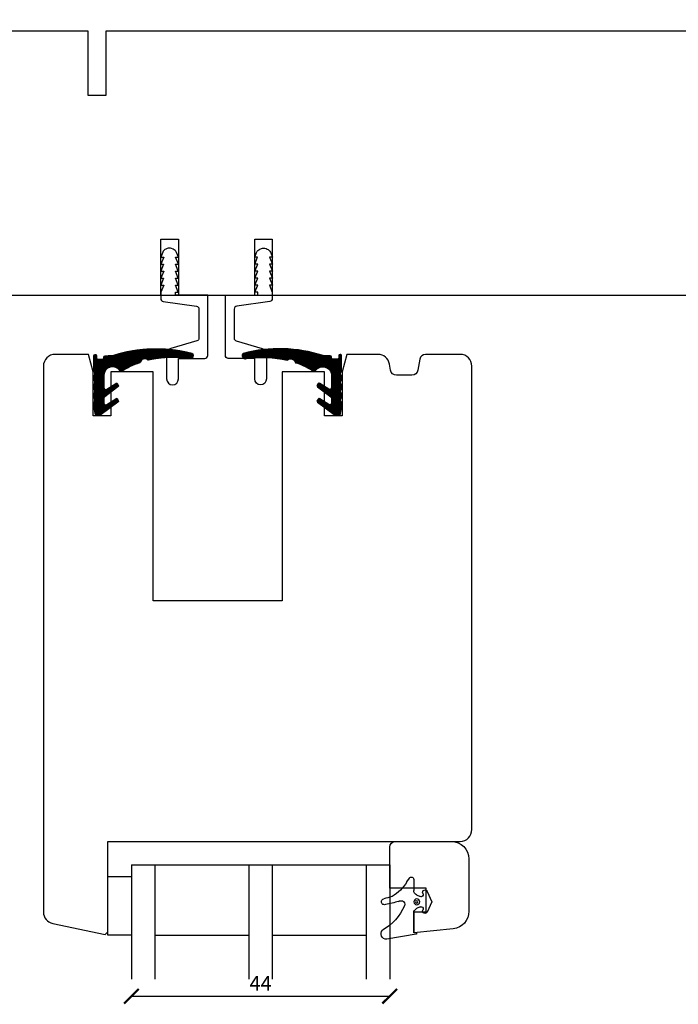
# Model space of a CAD drawing. Units: millimetres. Extents: x 7 to 411, y 9 to 587.
# Drawn here: x 169 to 282, y 323 to 491 of the extents above; entities that cross this region are included whole.
import ezdxf

# ---------------------------------------------------------------- set-up
doc = ezdxf.new("R2010")
doc.units = ezdxf.units.MM
doc.header["$LTSCALE"] = 0.5
for name, color, linetype in [('GUMMIliste', 3, 'Continuous'), ('Mål_1', 1, 'Continuous'), ('TÆTNING', 4, 'Continuous')]:
    doc.layers.add(name, color=color, linetype=linetype)
doc.styles.get("Standard").update_dxf_attribs({"font": 'arial.ttf'})
doc.dimstyles.new('M1', dxfattribs={"dimtxt": 2.5, "dimasz": 2.5, "dimexe": 1.25, "dimexo": 0.625, "dimtad": 1, "dimdec": 1, "dimtxsty": 'Standard', "dimblk": 'ARCHTICK', "dimcen": 2.5, "dimse1": 1, "dimse2": 1, "dimadec": 1, "dimazin": 0, "dimtfac": 1, "dimtdec": 1, "dimtmove": 0, "dimatfit": 3, "dimldrblk": 'NONE', "dimfxl": 1, "dimarcsym": 0})
doc.dimstyles.new('M1.5', dxfattribs={"dimscale": 1.5, "dimtxt": 2.5, "dimasz": 2.5, "dimexe": 1.25, "dimexo": 0.625, "dimtad": 0, "dimtih": 1, "dimtoh": 1, "dimdec": 1, "dimtxsty": 'Standard', "dimblk": 'ARCHTICK', "dimcen": 2.5, "dimse1": 1, "dimse2": 1, "dimadec": 1, "dimazin": 0, "dimtfac": 1, "dimtdec": 1, "dimtmove": 0, "dimatfit": 3, "dimldrblk": 'NONE', "dimfxl": 1, "dimarcsym": 0})

# ---------------------------------------------------------------- blocks, each defined once
blk = doc.blocks.new('_ArchTick')
at = {"color": 0, "linetype": 'ByBlock', "const_width": 0.15}
blk.add_lwpolyline([(-0.5, -0.5), (0.5, 0.5)], dxfattribs=at)
blk = doc.blocks.new('*D21')
at = {"layer": 'Defpoints', "color": 0, "transparency": 16777216}
for p in [(349.4266526773297, 506.6246502805557), (75.42814649939214, 487.7767557540096), (349.4266526773297, 487.776888055892)]:
    blk.add_point(p, dxfattribs=at)
at = {"layer": 'Mål_1', "color": 0, "lineweight": -2, "transparency": 16777216}
for p, q in [((75.42814649939214, 506.6246502805557), (207.3229487015942, 506.6246502805557)), ((349.4266526773297, 506.6246502805557), (217.5318504751276, 506.6246502805557))]:
    blk.add_line(p, q, dxfattribs=at)
at = {"layer": 'Mål_1', "color": 0, "lineweight": -2, "transparency": 16777216, "xscale": 3.75, "yscale": 3.75, "zscale": 3.75, "rotation": 180}
blk.add_blockref('_ArchTick', (75.42814649939214, 506.6246502805557), dxfattribs=at)
at = {"layer": 'Mål_1', "color": 0, "lineweight": -2, "transparency": 16777216, "xscale": 3.75, "yscale": 3.75, "zscale": 3.75}
blk.add_blockref('_ArchTick', (349.4266526773297, 506.6246502805557), dxfattribs=at)
at = {"layer": 'Mål_1', "color": 0, "transparency": 16777216, "insert": (212.4273995883609, 506.6246502805557), "char_height": 3.75, "attachment_point": 5}
blk.add_mtext('274', dxfattribs=at)
blk = doc.blocks.new('_None')
blk = doc.blocks.new('ssssq')
at = {"layer": 'GUMMIliste'}
for p, q in [((1826.992808179237, 349.7043944682136), (1827.828939811819, 354.7221539302391)), ((1818.059087145611, 351.2700976218948), (1817.412128761726, 350.8417835808368)), ((1817.632991840876, 350.1082533713243), (1819.54116788865, 350.1083180502786)), ((1820.26629125251, 349.6462217436992), (1820.562903053007, 349.0037652032324)), ((1822.326083700426, 349.0042343605328), (1822.621899259647, 349.6436194391899)), ((1823.356294109034, 350.1081749014041), (1826.606665149699, 350.1083052072318)), ((1826.706668987948, 350.0083052901055), (1826.706669229363, 349.7167429988831)), ((1826.806669229363, 349.6167430816831), (1826.893573549468, 349.6167430816831)), ((1819.680593480992, 347.838081086139), (1821.444594357736, 347.0441584225939)), ((1820.121054082894, 348.5297696842108), (1819.977336115426, 348.580464257725)), ((1821.444594357736, 347.0441584225939), (1823.208851161768, 347.8383351238926)), ((1822.910984634812, 348.5801838517455), (1822.769065536894, 348.5300391552146))]:
    blk.add_line(p, q, dxfattribs=at)
for points in [[(1821.471319169825, 349.0960604743777, -1), (1821.471319169825, 350.0960604743777, -1)], [(1821.471319169825, 349.3960604713975, -1), (1821.471319169825, 349.796060477358, -1)]]:
    blk.add_lwpolyline(points, format="xyb", close=True, dxfattribs=at)
for centre, radius, start, end in [((1798.505536328567, 360.2687611894179), 22.98857732924284, 343.6763417534025, 347.3048692915405), ((1821.439466237267, 355.1063964534413), 0.5192046886798684, 342.3228256929546, 167.7324359896898), ((1803.685689227773, 358.1934105089283), 18.53468144444599, 342.7171632187658, 349.9178783489385), ((1818.460904669345, 360.0015967706399), 9.08913547600669, 293.877427850303, 329.6663869817909), ((1826.949366470538, 354.805957957079), 0.8835566634949972, 354.5573996998071, 136.757311290183), ((1814.0549142034, 357.736883126862), 7.606097272477344, 301.7654031979387, 328.8950930969821), ((1822.206374543271, 352.2336917916897), 0.9394324817911345, 151.1515250904687, 191.3291217800595), ((1817.632939986759, 350.5082533679632), 0.399999999999978, 123.5062580891555, 270.0074275552105), ((1821.903922626593, 352.3254983842378), 0.6775917232071935, 204.069586024193, 290.3914554849304), ((1819.541390768043, 349.3086568338085), 0.7996441588418819, 24.97001551023048, 90.01596966423921), ((1823.348194289585, 349.3082159068755), 0.8000000000014191, 90.00798754527001, 155.2124754343475), ((1826.606668987947, 350.0083052073052), 0.1000000000002418, 4.74410681354053e-05, 90.00219915460356), ((1826.806669229363, 349.7167430816835), 0.1000000000003981, 180.0000474411658, 270), ((1826.893573549468, 349.7167430816834), 0.1000000000002501, 270.0000000001303, 352.9066596309357), ((1819.844666709823, 348.2029963623435), 0.4001039655222365, 70.63485170117897, 245.7903602809819), ((1820.245145848547, 348.857032932792), 0.3500000002496819, 249.2342611346914, 24.78630292924858), ((1822.644157941006, 348.8573625910855), 0.3503463132115386, 155.2147215884296, 290.887003004042), ((1823.044510681065, 348.2030731938853), 0.4000520632363503, 294.2549570033957, 109.4978612916114)]:
    blk.add_arc(centre, radius, start, end, dxfattribs=at)
blk = doc.blocks.new('*D25')
at = {"layer": 'Defpoints', "color": 0, "transparency": 16777216}
for p in [(188.4281464973606, 327.7004199132816), (232.4281464973601, 327.7004199132816), (232.4281464973601, 324.7819390427453)]:
    blk.add_point(p, dxfattribs=at)
at = {"layer": 'Mål_1', "color": 0, "lineweight": -2, "transparency": 16777216}
blk.add_line((188.4281464973606, 324.7819390427453), (232.4281464973601, 324.7819390427453), dxfattribs=at)
at = {"layer": 'Mål_1', "color": 0, "lineweight": -2, "transparency": 16777216, "xscale": 2.5, "yscale": 2.5, "zscale": 2.5, "rotation": 180}
blk.add_blockref('_ArchTick', (188.4281464973606, 324.7819390427453), dxfattribs=at)
at = {"layer": 'Mål_1', "color": 0, "lineweight": -2, "transparency": 16777216, "xscale": 2.5, "yscale": 2.5, "zscale": 2.5}
blk.add_blockref('_ArchTick', (232.4281464973601, 324.7819390427453), dxfattribs=at)
at = {"layer": 'Mål_1', "color": 0, "transparency": 16777216, "insert": (210.4281464973601, 326.6569390427453), "char_height": 2.5, "attachment_point": 5}
blk.add_mtext('44', dxfattribs=at)

msp = doc.modelspace()

# ---------------------------------------------------------------- hatches: boundary and pattern name
at = {"layer": 'TÆTNING'}
h = msp.add_hatch(dxfattribs=at)
h.set_pattern_fill('ANSI31', color=251, scale=0.01, style=0)
h.set_pattern_definition([(135, (-6508.377090198819, 3593.435183495049), (0.02245064030267288, 0.02245064030267288), [])])
edge = h.paths.add_edge_path()
edge.add_arc((198.4289307746494, 433.8283182060663), 0.4000000000005938, 241.8139573239144, 325.0512116998134, ccw=False)
edge.add_line((198.2399963489606, 433.4757507901163), (198.2096820934257, 433.4933931630362))
edge.add_arc((195.598233798255, 414.0334914197406), 19.63434333144517, 442.3567771547225, 462.6526784308731)
edge.add_arc((191.3272679219463, 433.3888052862217), 0.2000000000001051, 202.5313527838753, 261.4458221191435, ccw=False)
edge.add_arc((190.7105982915145, 432.6635400865548), 0.7792855143239484, 416.3394582427067, 527.7787479260783)
edge.add_arc((189.7839455360427, 432.9414908390604), 0.1999999999993621, 266.68813917087255, 325.60260850630914, ccw=False)
edge.add_arc((195.0983425080976, 417.842560578199), 15.8225734781028, 469.6701427780642, 481.8653812409431)
edge.add_arc((186.6995135957095, 431.5770269255249), 0.3000000000000225, 213.9528193460742, 278.7606982260144, ccw=False)
edge.add_arc((185.2176164511893, 430.5792491555362), 1.486499265384873, 393.9528193460255, 547.8356254386274)
edge.add_line((183.7449962376522, 430.3765923701299), (183.7449962376522, 428.5071047001952))
edge.add_arc((184.0449962376515, 428.5071047001952), 0.2999999999992724, 540, 662.4700939438594)
edge.add_line((184.2060540334405, 428.254003166388), (185.741396790374, 429.2309981157746))
edge.add_arc((185.8609232568833, 429.0706440581257), 0.2000000000007599, 390.48258719983147, 486.7005134901389, ccw=False)
edge.add_line((186.0332799302796, 429.1720993543681), (186.1863634457877, 428.9120344148064))
edge.add_arc((186.0140067723896, 428.8105791185649), 0.2000000000005484, 306.70051348993, 390.4825871994747, ccw=False)
edge.add_line((186.1335332388971, 428.650225060916), (183.865706537892, 426.9598075173994))
edge.add_arc((184.0449962376533, 426.7192764309289), 0.2999999999990484, 486.7005134901117, 540.0000000001736)
edge.add_line((183.744996237654, 426.7192764309279), (183.744996237654, 425.8843414636472))
edge.add_arc((184.0449962376533, 425.8843414636472), 0.3000000000001819, 539.999999999913, 662.4700939437128)
edge.add_line((184.2060540334423, 425.631239929839), (185.741396790374, 426.6082348792238))
edge.add_arc((185.8609232568833, 426.4478808215758), 0.2000000000007599, 390.48258719983147, 486.7005134901389, ccw=False)
edge.add_line((186.0332799302796, 426.5493361178183), (186.1863634457877, 426.2892711782565))
edge.add_arc((186.0140067723896, 426.187815882015), 0.2000000000005484, 306.70051348993, 390.4825871994747, ccw=False)
edge.add_line((186.1335332388971, 426.0274618243661), (183.2829496295599, 423.9026625439133))
edge.add_arc((183.1036599297986, 424.1431936303857), 0.2999999999997777, 270, 306.7005134900079, ccw=False)
edge.add_line((183.1036599297986, 423.8431936303864), (182.5261864752883, 423.8431936303864))
edge.add_arc((182.5261864752883, 424.1431936303857), 0.2999999999992724, 190.1161707287546, 269.9999999998263, ccw=False)
edge.add_line((182.2308503813147, 424.0905002570275), (182.0496601436771, 425.1060362464782))
edge.add_arc((182.3449962376526, 425.1587296198381), 0.3000000000010929, 180.0000000001737, 190.1161707290661, ccw=False)
edge.add_line((182.0449962376515, 425.1587296198363), (182.0449962376515, 425.8787708881923))
edge.add_arc((182.3449962376526, 425.8787708881941), 0.3000000000001819, 140.1575031768016, 180.0000000001737, ccw=False)
edge.add_arc((181.5855771127954, 426.39214068913), 0.6189261701649155, 328.7409421763082, 391.0291381542571)
edge.add_arc((182.5205276707802, 427.1444325206917), 0.5927896102038287, 179.999999999956, 226.9592919371794, ccw=False)
edge.add_arc((182.5205276707802, 427.1444325206926), 0.5927896102039085, 133.0407080628207, 180.000000000044, ccw=False)
edge.add_arc((181.6148694204912, 427.8944325206926), 0.59278961020351, 327.7011491190793, 392.2988508809207)
edge.add_arc((182.5205447482895, 428.6438812721012), 0.5923985029557473, 179.946684162566, 226.9216957493691, ccw=False)
edge.add_arc((182.520936112016, 428.6444325206926), 0.5927896102039085, 133.0407080628207, 180.000000000044, ccw=False)
edge.add_arc((181.615277861727, 429.3944325206926), 0.59278961020351, 327.7011491190793, 392.2988508809207)
edge.add_arc((182.520936112016, 430.1444325206917), 0.5927896102038287, 179.999999999956, 226.9592919371794, ccw=False)
edge.add_arc((182.520936112016, 430.1444325206926), 0.5927896102039085, 133.0407080628207, 180.000000000044, ccw=False)
edge.add_arc((181.615277861727, 430.8944325206926), 0.59278961020351, 327.7011491190793, 392.2988508809207)
edge.add_arc((182.5209361120178, 431.644432520688), 0.5927896102024113, 220.2811493129595, 226.9592919368108, ccw=False)
edge.add_line((182.0687081301257, 431.2611710246333), (182.0687081290052, 431.2611710236838))
edge.add_arc((182.1449962376537, 431.3258249058476), 0.1000000000000596, 180.0000000002605, 220.281149313624, ccw=False)
edge.add_line((182.0449962376533, 431.3258249058476), (182.0449962376515, 433.961656976328))
edge.add_arc((182.2449962376522, 433.961656976328), 0.2000000000007276, 450, 539.9999999998697, ccw=False)
edge.add_line((182.2449962376522, 434.1616569763287), (182.2829566452328, 434.1616569763287))
edge.add_arc((182.2829566452328, 433.961656976328), 0.2000000000002728, 360.0000000001303, 450, ccw=False)
edge.add_line((182.4829566452336, 433.961656976328), (182.4829566452336, 433.58706055633))
edge.add_arc((182.6829566452343, 433.5870605563309), 0.2000000000007276, 180.0000000001303, 270)
edge.add_line((182.6829566452343, 433.3870605563302), (183.5449962376515, 433.3870605563302))
edge.add_arc((183.5449962376515, 433.5870605563309), 0.2000000000002728, 270, 359.9999999998697)
edge.add_line((183.7449962376522, 433.5870605563309), (183.7449962376522, 433.743193630386))
edge.add_arc((183.944996237653, 433.743193630386), 0.2000000000007276, 450, 539.9999999998697, ccw=False)
edge.add_line((183.944996237653, 433.9431936303858), (185.1907250902841, 433.9898148932684))
edge.add_arc((192.5774458352298, 411.0273954887411), 24.12128413399983, 435.11369246456604, 467.8323284329756, ccw=False)
edge.add_line((198.7742481756668, 434.3391090470964), (198.7751190993949, 434.3385289969833))
edge.add_arc((198.5530111603493, 434.0058608990053), 0.3999999999988998, 325.0512116997175, 416.27069677498105, ccw=False)
edge.add_line((198.880876915131, 433.7767232834981), (198.7567965294329, 433.5991805905583))
h = msp.add_hatch(dxfattribs=at)
h.set_pattern_fill('ANSI31', color=251, scale=0.01, style=0)
h.set_pattern_definition([(45, (6914.633380931228, 3593.43573474364), (-0.02245064030267288, 0.02245064030267288), [])])
edge = h.paths.add_edge_path()
edge.add_arc((207.8273599577553, 433.8288694546577), 0.4000000000005938, 214.9487883001866, 298.1860426760855)
edge.add_line((208.0162943834441, 433.4763020387077), (208.046608638979, 433.4939444116276))
edge.add_arc((210.6580569341479, 414.0340426683319), 19.63434333144517, 77.3473215691269, 97.64322284527748, ccw=False)
edge.add_arc((214.9290228104567, 433.389356534813), 0.2000000000001051, 278.5541778808565, 337.4686472161247)
edge.add_arc((215.545692440892, 432.6640913351462), 0.7792855143239484, 12.221252073921676, 123.66054175729329, ccw=False)
edge.add_arc((216.4723451963621, 432.9420420876518), 0.1999999999993621, 214.3973914936909, 273.3118608291274)
edge.add_arc((211.1579482243053, 417.8431118267904), 15.8225734781028, 58.13461875905688, 70.32985722193581, ccw=False)
edge.add_arc((219.5567771366952, 431.5775781741163), 0.3000000000000225, 261.2393017739856, 326.0471806539257)
edge.add_arc((221.0386742812154, 430.5798004041276), 1.486499265384873, -7.835625438627289, 146.0471806539745, ccw=False)
edge.add_line((222.5112944947525, 430.3771436187212), (222.5112944947525, 428.5076559487866))
edge.add_arc((222.2112944947532, 428.5076559487866), 0.2999999999992724, -122.47009394385941, 0, ccw=False)
edge.add_line((222.0502366989642, 428.2545544149793), (220.5148939420308, 429.2315493643659))
edge.add_arc((220.3953674755232, 429.0711953067171), 0.2000000000007599, 53.29948650986109, 149.5174128001685)
edge.add_line((220.2230108021251, 429.1726506029595), (220.069927286617, 428.9125856633977))
edge.add_arc((220.2422839600151, 428.8111303671562), 0.2000000000005484, 149.5174128005253, 233.29948651007)
edge.add_line((220.1227574935076, 428.6507763095074), (222.3905841945127, 426.9603587659908))
edge.add_arc((222.2112944947514, 426.7198276795202), 0.2999999999990484, -1.737134880386293e-10, 53.29948650988831, ccw=False)
edge.add_line((222.5112944947507, 426.7198276795193), (222.5112944947507, 425.8848927122385))
edge.add_arc((222.2112944947496, 425.8848927122385), 0.3000000000001819, -122.47009394371281, 8.691358743817545e-11, ccw=False)
edge.add_line((222.0502366989624, 425.6317911784304), (220.5148939420308, 426.6087861278152))
edge.add_arc((220.3953674755232, 426.4484320701672), 0.2000000000007599, 53.29948650986109, 149.5174128001685)
edge.add_line((220.2230108021251, 426.5498873664096), (220.069927286617, 426.2898224268479))
edge.add_arc((220.2422839600151, 426.1883671306064), 0.2000000000005484, 149.5174128005253, 233.29948651007)
edge.add_line((220.1227574935076, 426.0280130729575), (222.9733411028449, 423.9032137925046))
edge.add_arc((223.1526308026062, 424.143744878977), 0.2999999999997777, 233.2994865099921, 270)
edge.add_line((223.1526308026062, 423.8437448789778), (223.7301042571164, 423.8437448789778))
edge.add_arc((223.7301042571146, 424.143744878977), 0.2999999999992724, 270.0000000001737, 349.8838292712454)
edge.add_line((224.0254403510901, 424.0910515056189), (224.2066305887276, 425.1065874950696))
edge.add_arc((223.9112944947522, 425.1592808684295), 0.3000000000010929, 349.8838292709339, 359.9999999998263)
edge.add_line((224.2112944947532, 425.1592808684277), (224.2112944947532, 425.8793221367837))
edge.add_arc((223.911294494754, 425.8793221367855), 0.3000000000001819, 359.9999999998263, 399.8424968231985)
edge.add_arc((224.6707136196094, 426.3926919377213), 0.6189261701649155, 148.9708618457429, 211.2590578236918, ccw=False)
edge.add_arc((223.7357630616245, 427.144983769283), 0.5927896102038287, 313.0407080628207, 360.0000000000439)
edge.add_arc((223.7357630616245, 427.144983769284), 0.5927896102039085, 359.999999999956, 406.9592919371793)
edge.add_arc((224.6414213119135, 427.894983769284), 0.59278961020351, 147.7011491190793, 212.2988508809207, ccw=False)
edge.add_arc((223.7357459841153, 428.6444325206926), 0.5923985029557473, 313.0783042506308, 360.053315837434)
edge.add_arc((223.7353546203888, 428.644983769284), 0.5927896102039085, 359.999999999956, 406.9592919371793)
edge.add_arc((224.6410128706777, 429.394983769284), 0.59278961020351, 147.7011491190793, 212.2988508809207, ccw=False)
edge.add_arc((223.7353546203888, 430.144983769283), 0.5927896102038287, 313.0407080628207, 360.0000000000439)
edge.add_arc((223.7353546203888, 430.144983769284), 0.5927896102039085, 359.999999999956, 406.9592919371793)
edge.add_arc((224.6410128706777, 430.894983769284), 0.59278961020351, 147.7011491190793, 212.2988508809207, ccw=False)
edge.add_arc((223.7353546203869, 431.6449837692794), 0.5927896102024113, 313.0407080631891, 319.7188506870405)
edge.add_line((224.187582602279, 431.2617222732247), (224.1875826033995, 431.2617222722752))
edge.add_arc((224.1112944947511, 431.326376154439), 0.1000000000000596, 319.718850686376, 359.9999999997394)
edge.add_line((224.2112944947514, 431.326376154439), (224.2112944947532, 433.9622082249193))
edge.add_arc((224.0112944947525, 433.9622082249193), 0.2000000000007276, 1.302755197522717e-10, 90)
edge.add_line((224.0112944947525, 434.1622082249201), (223.9733340871719, 434.1622082249201))
edge.add_arc((223.9733340871719, 433.9622082249193), 0.2000000000002728, 90, 179.9999999998697)
edge.add_line((223.7733340871712, 433.9622082249193), (223.7733340871712, 433.5876118049214))
edge.add_arc((223.5733340871705, 433.5876118049223), 0.2000000000007276, 270, 359.9999999998697, ccw=False)
edge.add_line((223.5733340871705, 433.3876118049216), (222.7112944947532, 433.3876118049216))
edge.add_arc((222.7112944947532, 433.5876118049223), 0.2000000000002728, 180.0000000001303, 270, ccw=False)
edge.add_line((222.5112944947525, 433.5876118049223), (222.5112944947525, 433.7437448789774))
edge.add_arc((222.3112944947518, 433.7437448789774), 0.2000000000007276, 1.302755197522717e-10, 90)
edge.add_line((222.3112944947518, 433.9437448789772), (221.0655656421206, 433.9903661418598))
edge.add_arc((213.6788448971731, 411.0279467373325), 24.12128413399983, 72.16767156702441, 104.8863075354339)
edge.add_line((207.482042556738, 434.3396602956877), (207.4811716330098, 434.3390802455747))
edge.add_arc((207.7032795720554, 434.0064121475966), 0.3999999999988998, 123.729303225019, 214.9487883002825)
edge.add_line((207.3754138172737, 433.7772745320895), (207.4994942029718, 433.5997318391496))

# ---------------------------------------------------------------- linework, layer by layer
for p, q in [((193.4267107565265, 444.2767557673919), (193.4267107565247, 453.799643415939)), ((193.4267107565247, 453.799643415939), (196.4267107565229, 453.799643415939)), ((196.4267107565229, 453.799643415939), (196.4267107565247, 444.2767557491693)), ((209.4267107565247, 444.2767557678931), (209.4267107565265, 453.799643415939)), ((209.4267107565265, 453.799643415939), (212.4267107565247, 453.799643415939)), ((212.4267107565247, 453.799643415939), (212.4267107565229, 444.2767557491693)), ((188.4281464973592, 347.1767717769412), (188.4281464973606, 327.7004199132816)), ((188.4281464973592, 347.1767717769412), (232.4281464973556, 347.1767717769412)), ((192.4281464973592, 347.1767717769412), (192.4281464973601, 327.7004199132816)), ((208.4281464973592, 347.176771776943), (208.4281464973606, 327.7004199132816)), ((212.4281464973592, 347.176771776943), (212.4281464973601, 327.7004199132816)), ((228.4281464973592, 347.1767717769449), (228.4281464973606, 327.7004199132816)), ((232.4281464973592, 347.1767717769449), (232.4281464973601, 327.7004199132816)), ((192.4281464973592, 335.1767717769412), (208.4281464973592, 335.176771776943)), ((212.4281464973592, 335.176771776943), (228.4281464973592, 335.1767717769449))]:
    msp.add_line(p, q)
msp.add_lwpolyline([(77.42814650133823, 444.2767557443344), (286.4307684398764, 444.2767557523725, 0.4142102254547059), (287.4307684398109, 445.276744359478), (287.4310680801036, 471.5773725008944, 0.4135724473328138), (287.2310685687617, 471.7769346213222), (286.1308435859492, 471.7769346213222, -0.414213562374427), (285.9308435859521, 471.9769346213211), (285.9308435859484, 479.5769346213215, -0.414213562373095), (286.1308435859492, 479.7769346213222), (287.2311702560737, 479.7769346213222, 0.4136660838493282), (287.4311699054479, 479.9765607085715), (287.4312638791407, 489.276755721819), (184.0689559486373, 489.276755721819), (184.0689559486373, 478.2770159836668), (181.0689559486373, 478.2770159836668), (181.0689559486373, 489.276755721819), (95.23132506551974, 489.276755721819), (95.23132506551974, 485.276755721819), (86.23132506551974, 485.276755721819), (86.23132506551974, 489.276755721819), (76.92814650396849, 489.2767557538623, 0.4142135632382312), (75.42814649939191, 487.7767557540096), (75.42814649532647, 446.2767557523362, 0.4142135623724291), (77.4281464993428, 444.2767557443344)], format="xyb")
for points in [[(195.4267107565265, 428.9930536791876), (195.4267107565265, 428.9930536791876, 0.414213562373095), (196.4267107565265, 429.9930536791876), (196.4267107565265, 433.4844508536776), (200.9267107565265, 433.4844508536785, 0.414213562373095), (201.4267107565265, 433.9844508536785), (201.4267107565265, 444.2730536791883), (195.9119292539126, 444.2730536791873), (195.9119292539126, 444.7599993772014), (196.4119277362861, 444.7587674588481), (195.9148858579592, 445.9599957349014), (196.4148843403364, 445.9587638165481), (195.9178424620095, 447.1599920926014), (196.4119277362879, 447.1587601742481), (195.9148858579611, 448.3599884503014), (196.4148843403364, 448.3587565319481), (195.9178424620095, 449.5599848080014), (196.4237541524799, 449.5587528896481), (195.926712274153, 450.7599811657014), (196.4267107565265, 450.7587492473481), (196.0909089609668, 451.5702998018746, 0.2022356066371277), (195.5380788599796, 452.1165161722242), (195.2676866610982, 452.2246058259302, 0.200110138455326), (194.4981481688574, 452.2132844117546), (194.2859021467739, 452.1211078753381, 0.1945905629843766), (193.7602272383829, 451.5862129191623), (193.417840944383, 450.7587492473481), (193.9178394267601, 450.7599811657014), (193.4207975484333, 449.5587528896481), (193.9148828227098, 449.5599848080014), (193.417840944383, 448.3587565319481), (193.9178394267583, 448.3599884503014), (193.4207975484314, 447.1587601742481), (193.9148828227098, 447.1599920926014), (193.417840944383, 445.9587638165481), (193.9178394267565, 445.9599957349014), (193.4267107565265, 444.7730582320769), (193.4267107565265, 443.7067013800356, 0.3732377824512785), (193.8560000784091, 443.2117266332057), (199.4974214346457, 442.4058092966002, -0.3732377824526593), (199.9267107565265, 441.9108345497693), (199.9267107565265, 436.9416329569935, -0.3348602696008844), (199.5640713204757, 436.4608709831732), (195.15198962863, 435.2002762140742, 0.3348602696003864), (194.4267107565265, 434.2387522664335), (194.4267107565283, 429.9930536791876, 0.414213562373095)], [(210.4267107565229, 428.9930536791876), (210.4267107565229, 428.9930536791876, -0.414213562373095), (209.4267107565229, 429.9930536791876), (209.4267107565229, 433.4844508536776), (204.9267107565229, 433.4844508536785, -0.414213562373095), (204.4267107565229, 433.9844508536785), (204.4267107565229, 444.2730536791883), (209.9414922591368, 444.2730536791873), (209.9414922591368, 444.7599993772014), (209.4414937767633, 444.7587674588481), (209.9385356550902, 445.9599957349014), (209.438537172713, 445.9587638165481), (209.9355790510399, 447.1599920926014), (209.4414937767615, 447.1587601742481), (209.9385356550883, 448.3599884503014), (209.438537172713, 448.3587565319481), (209.9355790510399, 449.5599848080014), (209.4296673605695, 449.5587528896481), (209.9267092388964, 450.7599811657014), (209.4267107565229, 450.7587492473481), (209.7625125520826, 451.5702998018746, -0.2022356066371277), (210.3153426530698, 452.1165161722242), (210.5857348519512, 452.2246058259302, -0.200110138455326), (211.355273344192, 452.2132844117546), (211.5675193662755, 452.1211078753381, -0.1945905629843766), (212.0931942746665, 451.5862129191623), (212.4355805686664, 450.7587492473481), (211.9355820862893, 450.7599811657014), (212.4326239646161, 449.5587528896481), (211.9385386903396, 449.5599848080014), (212.4355805686664, 448.3587565319481), (211.9355820862911, 448.3599884503014), (212.432623964618, 447.1587601742481), (211.9385386903396, 447.1599920926014), (212.4355805686664, 445.9587638165481), (211.9355820862929, 445.9599957349014), (212.4267107565229, 444.7730582320769), (212.4267107565229, 443.7067013800356, -0.3732377824512785), (211.9974214346403, 443.2117266332057), (206.3560000784037, 442.4058092966002, 0.3732377824526593), (205.9267107565229, 441.9108345497693), (205.9267107565229, 436.9416329569935, 0.3348602696008844), (206.2893501925737, 436.4608709831732), (210.7014318844194, 435.2002762140742, -0.3348602696003864), (211.4267107565229, 434.2387522664335), (211.4267107565211, 429.9930536791876, -0.414213562373095)], [(246.4281464973592, 432.1767557558919, 0.4142135623730951), (244.4281464973592, 434.1767557558919), (238.528153681159, 434.1767557558919, 0.3639702342691623), (237.5433459281448, 433.3504039335485), (237.2129363691738, 431.4765582084387, -0.3639702342701698), (236.2281286161588, 430.6502063860921), (233.5672711935586, 430.6502063860921, -0.3639702342593631), (232.5824634405508, 431.4765582084015), (232.3977620033838, 432.5240521112287, 0.3639702342657944), (230.4281464973592, 434.1767557558919), (225.1319911464589, 434.1767557558919), (224.3281435691588, 431.1767557558919), (224.3281455285587, 423.6767567355919), (221.3281472047593, 423.6767567355919), (221.3281452452593, 431.1767557558919), (214.128146497359, 431.1767557558919), (214.128146497359, 392.1767557558919), (192.128146497359, 392.1767557558919), (192.128146497359, 431.1767557558919), (184.9281464973592, 431.1767557558919), (184.9281464973592, 423.6767557558919), (181.9281464973592, 423.6767557558919), (181.9281464973592, 431.1767557558919), (181.1242989200591, 434.1767557558919), (175.4281464973592, 434.1767557558919, 0.4142135623730971), (173.4281464973592, 432.1767557558919), (173.4281464973592, 339.1344620216919, 0.3541185725287531), (175.0123231157104, 337.178166820227), (183.9333242193588, 335.2819494989917), (184.4281464973592, 335.7767717769921), (184.4281464973592, 351.1767557558919), (244.4281464973592, 351.1767557558919, 0.4142135623730951), (246.4281464973592, 353.1767557558919)], [(243.2417318871612, 336.2760859879868), (236.5281464973577, 335.5704597296985), (236.5281464973577, 339.1704597296989), (238.6281464973581, 339.1704597296989), (238.6281464973563, 343.1704597296989), (232.4281464973556, 343.1704597296989), (232.4281464973556, 350.1767717769449, -0.4142135623730951), (233.4281464973556, 351.1767717769449), (242.9281464973556, 351.1767717769467, -0.414213562373095), (245.9281464973556, 348.1767717769467), (245.9281464973574, 339.2596516740919, -0.3838640350354205)]]:
    msp.add_lwpolyline(points, format="xyb", close=True)
at = {"layer": 'GUMMIliste'}
msp.add_lwpolyline([(188.4281464973592, 345.176771776943), (188.4281464973592, 335.176771776943), (184.4281464973592, 335.176771776943), (184.4281464973592, 345.176771776943)], close=True, dxfattribs=at)
at = {"layer": 'TÆTNING'}
for points in [[(198.75679652498, 433.5991805905583, -0.3800503857410822), (198.2399963445077, 433.4757507901163), (198.2096820889728, 433.4933931630353, 0.0887898066272749), (191.297519009313, 433.1910301551711, -0.2628790013641669), (191.1425339202415, 433.3121675001171, 0.5285752631291513), (189.9489733753271, 432.8285049514857, -0.2628790013645115), (189.7723913929931, 432.741824863288, 0.05326204590580651), (186.7452059701591, 431.2805269988644, -0.2905641369163342), (186.4506642623091, 431.4094739145626, 0.7946013575717307), (183.7449962331993, 430.3765923701299), (183.7449962331993, 428.5071047001952, 0.5918112376576212), (184.2060540289876, 428.254003166388), (185.7413967859211, 429.2309981157746, -0.446368543199627), (186.0332799258267, 429.1720993543681), (186.1863634413348, 428.9120344148055, -0.3827734358596414), (186.1335332344443, 428.650225060916), (183.8657065334392, 426.9598075174003, 0.2368483790000556), (183.7449962332012, 426.7192764309279), (183.7449962332012, 425.8843414636472, 0.5918112376580221), (184.2060540289895, 425.631239929839), (185.7413967859211, 426.6082348792247, -0.446368543199627), (186.0332799258267, 426.5493361178183), (186.1863634413348, 426.2892711782556, -0.3827734358596414), (186.1335332344443, 426.0274618243661), (183.282949625107, 423.9026625439133, -0.1615192102868003), (183.1036599253457, 423.8431936303864), (182.5261864708355, 423.8431936303864, -0.3633962997049397), (182.2308503768618, 424.0905002570275), (182.0496601392242, 425.1060362464782, -0.04416881089430097), (182.0449962331986, 425.1587296198363), (182.0449962331986, 425.8787708881932, -0.1756184621669407), (182.1146536721371, 426.0709746981561, 0.2786792217154266), (182.1159382014539, 426.7111809922703, -0.2078149988647278), (181.9277380561234, 427.1444325206926, -0.2078149988647277), (182.1159382014539, 427.577684049113, 0.2895699048862662), (182.1159382014539, 428.2111809922703, -0.2078865519929597), (181.9281464973592, 428.6444325206926, -0.2078149988647277), (182.1163466426897, 429.077684049113, 0.2895699048862662), (182.1163466426897, 429.7111809922703, -0.2078149988647278), (181.9281464973592, 430.1444325206926, -0.2078149988647277), (182.1163466426897, 430.577684049113, 0.2895699048862662), (182.1163466426897, 431.2111809922703, -0.029147144014918), (182.0687081256729, 431.2611710246333), (182.0687081245524, 431.2611710236838, -0.1775921412988102), (182.0449962332004, 431.3258249058476), (182.0449962331986, 433.961656976328, -0.414213562373095), (182.2449962331993, 434.1616569763287), (182.28295664078, 434.1616569763287, -0.414213562373095), (182.4829566407807, 433.961656976328), (182.4829566407807, 433.5870605563309, 0.414213562373095), (182.6829566407814, 433.3870605563302), (183.5449962331986, 433.3870605563302, 0.414213562373095), (183.7449962331993, 433.5870605563309), (183.7449962331993, 433.743193630386, -0.414213562373095), (183.9449962332001, 433.9431936303858), (185.1907250858312, 433.9898148932684, -0.1437398302024965), (198.7742481712139, 434.3391090470964), (198.7751190949421, 434.3385289969833, -0.4204613396287504), (198.8808769106781, 433.7767232834981)], [(207.4994942029718, 433.5997318391496, 0.3800503857410822), (208.0162943834441, 433.4763020387077), (208.046608638979, 433.4939444116267, -0.0887898066272749), (214.9587717186389, 433.1915814037625, 0.2628790013641669), (215.1137568077104, 433.3127187487084, -0.5285752631291513), (216.3073173526248, 432.829056200077, 0.2628790013645115), (216.4838993349588, 432.7423761118794, -0.05326204590580651), (219.5110847577928, 431.2810782474558, 0.2905641369163342), (219.8056264656427, 431.4100251631539, -0.7946013575717307), (222.5112944947525, 430.3771436187212), (222.5112944947525, 428.5076559487866, -0.5918112376576212), (222.0502366989642, 428.2545544149793), (220.5148939420308, 429.2315493643659, 0.446368543199627), (220.2230108021251, 429.1726506029595), (220.069927286617, 428.9125856633968, 0.3827734358596414), (220.1227574935076, 428.6507763095074), (222.3905841945127, 426.9603587659917, -0.2368483790000556), (222.5112944947507, 426.7198276795193), (222.5112944947507, 425.8848927122385, -0.5918112376580221), (222.0502366989624, 425.6317911784304), (220.5148939420308, 426.6087861278161, 0.446368543199627), (220.2230108021251, 426.5498873664096), (220.069927286617, 426.289822426847, 0.3827734358596414), (220.1227574935076, 426.0280130729575), (222.9733411028449, 423.9032137925046, 0.1615192102868003), (223.1526308026062, 423.8437448789778), (223.7301042571164, 423.8437448789778, 0.3633962997049397), (224.0254403510901, 424.0910515056189), (224.2066305887276, 425.1065874950696, 0.04416881089430097), (224.2112944947532, 425.1592808684277), (224.2112944947532, 425.8793221367846, 0.1756184621669407), (224.1416370558147, 426.0715259467474, -0.2786792217154266), (224.140352526498, 426.7117322408617, 0.2078149988647278), (224.3285526718284, 427.144983769284, 0.2078149988647277), (224.140352526498, 427.5782352977044, -0.2895699048862662), (224.140352526498, 428.2117322408617, 0.2078865519929597), (224.3281442305927, 428.644983769284, 0.2078149988647277), (224.1399440852622, 429.0782352977044, -0.2895699048862662), (224.1399440852622, 429.7117322408617, 0.2078149988647278), (224.3281442305927, 430.144983769284, 0.2078149988647277), (224.1399440852622, 430.5782352977044, -0.2895699048862662), (224.1399440852622, 431.2117322408617, 0.029147144014918), (224.187582602279, 431.2617222732247), (224.1875826033995, 431.2617222722752, 0.1775921412988102), (224.2112944947514, 431.326376154439), (224.2112944947532, 433.9622082249193, 0.414213562373095), (224.0112944947525, 434.1622082249201), (223.9733340871719, 434.1622082249201, 0.414213562373095), (223.7733340871712, 433.9622082249193), (223.7733340871712, 433.5876118049223, -0.414213562373095), (223.5733340871705, 433.3876118049216), (222.7112944947532, 433.3876118049216, -0.414213562373095), (222.5112944947525, 433.5876118049223), (222.5112944947525, 433.7437448789774, 0.414213562373095), (222.3112944947518, 433.9437448789772), (221.0655656421206, 433.9903661418598, 0.1437398302024965), (207.482042556738, 434.3396602956877), (207.4811716330098, 434.3390802455747, 0.4204613396287504), (207.3754138172737, 433.7772745320895)]]:
    msp.add_lwpolyline(points, format="xyb", close=True, dxfattribs=at)

# ---------------------------------------------------------------- block references
at = {"xscale": -1, "rotation": 90}
msp.add_blockref('ssssq', (586.6364517044512, 2162.328794229084), dxfattribs=at)

# ---------------------------------------------------------------- dimensions: what is measured, and where the dimension line sits
at = {"layer": 'Mål_1'}
dim = msp.add_linear_dim(base=(349.4266526773297, 506.6246502805557), p1=(75.42814649939214, 487.7767557540096), p2=(349.4266526773297, 487.776888055892), dimstyle='M1.5', override={"dimscale": 1.5, "dimlfac": 1}, dxfattribs=at)
dim.commit()
dim.dimension.update_dxf_attribs({"geometry": '*D21', "text_midpoint": (212.4273995883609, 506.6246502805557)})
dim = msp.add_linear_dim(base=(232.4281464973601, 324.7819390427453), p1=(188.4281464973606, 327.7004199132816), p2=(232.4281464973601, 327.7004199132816), dimstyle='M1', override={"dimscale": 1, "dimlfac": 1}, dxfattribs=at)
dim.commit()
dim.dimension.update_dxf_attribs({"geometry": '*D25', "text_midpoint": (210.4281464973601, 324.7819390427453), "dimtype": 160})

doc.saveas('drawing.dxf')
